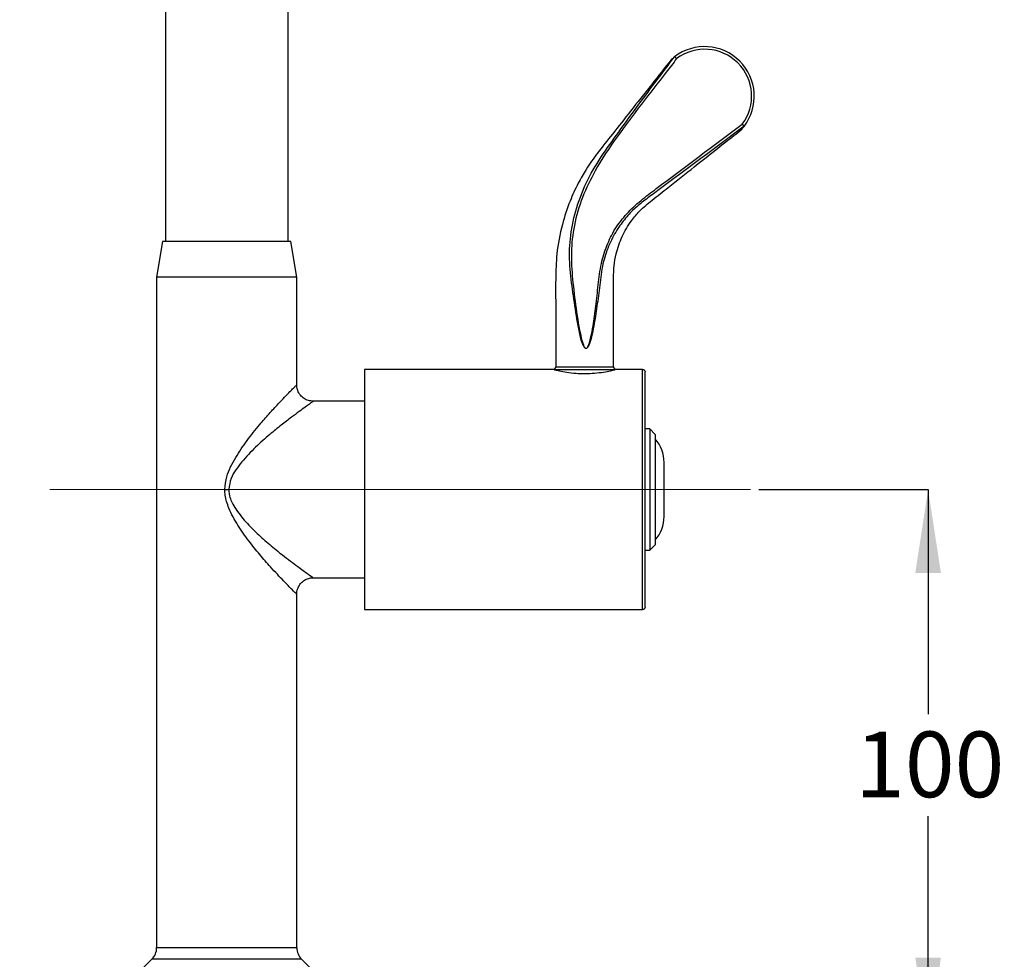
# Model space of a CAD drawing. Units: millimetres. Extents: x 47 to 272, y 20 to 242.
# Drawn here: x 53 to 112, y 64 to 120 of the extents above; entities that cross this region are included whole.
import ezdxf

# ---------------------------------------------------------------- set-up
doc = ezdxf.new("R2010")
doc.units = ezdxf.units.MM
doc.linetypes.add('CENTERX2', pattern=[20.32, 12.7, -2.54, 2.54, -2.54])
doc.layers.add('DIMENSIONS', color=7, linetype='Continuous')
doc.styles.add('SLDTEXTSTYLE0', font='TXT', dxfattribs={"width": 0.7})
doc.dimstyles.new('SLDDIMSTYLE0', dxfattribs={"dimtxt": 5.037667, "dimasz": 2.116667, "dimexe": 0, "dimexo": 0.0625, "dimgap": 1.259417, "dimtad": 0, "dimtih": 1, "dimtoh": 1, "dimdec": 0, "dimlfac": 3, "dimrnd": 1e-09, "dimzin": 12, "dimdsep": 46, "dimtxsty": 'SLDTEXTSTYLE0', "dimsah": 1, "dimcen": 0.09, "dimadec": 0, "dimazin": 3, "dimtfac": 1, "dimtdec": 0, "dimtofl": 0, "dimtmove": 0, "dimatfit": 3, "dimfxl": 0, "dimfrac": 2, "dimtolj": 1, "dimtzin": 12, "dimarcsym": 0})

# ---------------------------------------------------------------- blocks, each defined once
blk = doc.blocks.new('_D_3')
at = {"layer": 'DIMENSIONS'}
for p, q in [((97.52, 92.089), (107.759, 92.089)), ((107.759, 92.089), (107.759, 78.501)), ((107.759, 58.755), (107.759, 72.342)), ((74.254, 58.755), (107.759, 58.755))]:
    blk.add_line(p, q, dxfattribs=at)
for points in [[(107.759, 92.089), (106.984, 87.051), (108.534, 87.051)], [(107.759, 58.755), (108.534, 63.793), (106.984, 63.793)]]:
    blk.add_solid(points, dxfattribs=at)
at = {"layer": 'DIMENSIONS', "insert": (103.35, 77.458), "char_height": 3.9687, "attachment_point": 1, "style": 'SLDTEXTSTYLE0'}
blk.add_mtext('100', dxfattribs=at)

msp = doc.modelspace()

# ---------------------------------------------------------------- linework, layer by layer
at = {"color": 7, "linetype": 'Continuous', "lineweight": 25}
for p, q in [((61.665, 141.055), (61.665, 107.089)), ((69.075, 107.089), (69.075, 141.055)), ((61.487, 107.089), (61.137, 104.922)), ((69.254, 107.089), (61.487, 107.089)), ((69.604, 104.922), (69.254, 107.089)), ((61.137, 104.922), (61.137, 64.4)), ((69.604, 104.922), (61.137, 104.922)), ((69.604, 98.415), (69.604, 104.922)), ((85.254, 99.506), (85.162, 99.346)), ((85.254, 99.505), (85.333, 99.505)), ((85.333, 99.505), (85.468, 99.505)), ((85.468, 99.505), (85.654, 99.505)), ((85.654, 99.505), (85.883, 99.505)), ((85.883, 99.505), (86.186, 99.505)), ((86.186, 99.505), (86.489, 99.505)), ((86.489, 99.505), (86.836, 99.505)), ((86.836, 99.505), (87.171, 99.505)), ((87.171, 99.505), (87.518, 99.505)), ((87.518, 99.505), (87.821, 99.505)), ((87.821, 99.505), (88.124, 99.505)), ((88.124, 99.505), (88.353, 99.505)), ((88.353, 99.505), (88.539, 99.505)), ((88.539, 99.505), (88.674, 99.505)), ((88.674, 99.505), (88.754, 99.505)), ((88.845, 99.346), (88.753, 99.506)), ((85.161, 99.339), (73.704, 99.339)), ((73.704, 99.339), (73.704, 84.839)), ((85.162, 99.346), (85.162, 99.339)), ((85.162, 99.346), (88.845, 99.346)), ((88.845, 99.339), (88.845, 99.346)), ((90.504, 99.339), (88.845, 99.339)), ((90.504, 84.839), (90.504, 99.339)), ((90.67, 85.005), (90.67, 99.172)), ((73.704, 97.422), (70.6, 97.422)), ((90.937, 95.755), (90.67, 95.755)), ((91.27, 95.422), (90.937, 95.755)), ((90.937, 95.755), (90.937, 92.089)), ((91.27, 95.422), (91.27, 92.089)), ((91.804, 90.453), (91.804, 93.724)), ((65.255, 92.089), (65.255, 92.096)), ((65.255, 92.079), (65.255, 92.089)), ((65.493, 92.095), (65.493, 92.089)), ((65.493, 92.089), (65.493, 92.08)), ((90.937, 92.089), (90.937, 88.422)), ((91.27, 92.089), (91.27, 88.755)), ((90.937, 88.422), (91.27, 88.755)), ((90.67, 88.422), (90.937, 88.422)), ((70.6, 86.755), (73.704, 86.755)), ((69.604, 64.4), (69.604, 85.762)), ((73.704, 84.839), (90.504, 84.839)), ((61.137, 64.4), (65.37, 64.4)), ((65.37, 64.4), (69.604, 64.4)), ((60.844, 63.693), (57.28, 60.129)), ((65.37, 63.693), (60.844, 63.693)), ((69.896, 63.693), (65.37, 63.693)), ((73.461, 60.129), (69.896, 63.693))]:
    msp.add_line(p, q, dxfattribs=at)
at = {"color": 7, "linetype": 'CENTERX2', "lineweight": 18, "ltscale": 3.333333}
msp.add_line((97.02, 92.089), (52.859, 92.089), dxfattribs=at)
at = {"color": 7, "linetype": 'Continuous', "lineweight": 25, "flags": 128}
for points in [[(65.255, 92.096), (65.285, 92.095), (65.316, 92.095), (65.345, 92.095), (65.375, 92.095), (65.405, 92.095), (65.435, 92.095), (65.464, 92.095), (65.493, 92.095)], [(65.255, 92.089), (65.285, 92.089), (65.316, 92.089), (65.345, 92.089), (65.375, 92.089), (65.405, 92.089), (65.435, 92.089), (65.464, 92.089), (65.493, 92.089)], [(65.255, 92.079), (65.285, 92.08), (65.316, 92.08), (65.345, 92.08), (65.375, 92.08), (65.405, 92.08), (65.435, 92.08), (65.464, 92.08), (65.493, 92.08)]]:
    msp.add_lwpolyline(points, dxfattribs=at)
at = {"color": 7, "linetype": 'Continuous', "lineweight": 25}
for centre, radius, start, end in [((94.254, 115.858), 3, 322.57735, 127.52232), ((94.261, 115.866), 2.833, 323.21779, 126.88723), ((90.504, 99.172), 0.167, 0, 90), ((89.637, 93.724), 2.167, 0, 41.07535), ((89.637, 90.453), 2.167, 318.92465, 0), ((90.504, 85.005), 0.167, 270, 0), ((60.137, 64.4), 1, 315, 0), ((70.604, 64.4), 1, 180, 225)]:
    msp.add_arc(centre, radius, start, end, dxfattribs=at)
for points, knots in [([(92.253, 118.093), (91.846, 117.579), (91.018, 116.531), (89.827, 115.025), (88.745, 113.642), (87.818, 112.499), (87.118, 111.513), (86.569, 110.543), (86.061, 109.438), (85.594, 108.017), (85.29, 106.421), (85.242, 104.73), (85.257, 103.059), (85.253, 101.301), (85.253, 100.112), (85.254, 99.505)], [0, 0, 0, 0, 0.095016, 0.19356, 0.278383, 0.349539, 0.406815, 0.45348, 0.510833, 0.582875, 0.669802, 0.745168, 0.82769, 0.911997, 1, 1, 1, 1]), ([(96.641, 114.046), (94.903, 112.745), (92.937, 111.273), (90.732, 109.648), (90.053, 109.125), (89.454, 108.492), (88.896, 107.722), (88.422, 106.798), (88.055, 105.679), (87.923, 104.444), (87.752, 103.19), (87.592, 102.142), (87.446, 101.405), (87.338, 101.003), (87.255, 100.787), (87.192, 100.681), (87.146, 100.636), (87.115, 100.619), (87.089, 100.614), (87.061, 100.617), (87.027, 100.634), (86.964, 100.696), (86.809, 101.013), (86.623, 101.864), (86.406, 103.192), (86.173, 104.791), (86.034, 106.426), (86.224, 108.111), (86.703, 109.799), (87.474, 111.442), (88.521, 112.949), (89.957, 114.943), (91.268, 116.706), (92.226, 117.964), (92.438, 118.242)], [0, 0, 0, 0, 0.175838, 0.198767, 0.221717, 0.245161, 0.269045, 0.298552, 0.328884, 0.363771, 0.398704, 0.431347, 0.449439, 0.459461, 0.465008, 0.468097, 0.46937, 0.47018, 0.470859, 0.471543, 0.472389, 0.473849, 0.478569, 0.500539, 0.543929, 0.587398, 0.631205, 0.676127, 0.723711, 0.772635, 0.822209, 0.871968, 0.971676, 1, 1, 1, 1]), ([(92.561, 118.132), (92.353, 117.859), (91.651, 116.934), (90.428, 115.376), (88.942, 113.423), (87.708, 111.565), (86.833, 109.764), (86.342, 108.104), (86.155, 106.429), (86.263, 104.748), (86.475, 103.032), (86.683, 101.701), (86.88, 100.918), (86.975, 100.704), (87.032, 100.641), (87.063, 100.624), (87.088, 100.62), (87.113, 100.626), (87.14, 100.643), (87.182, 100.688), (87.239, 100.795), (87.314, 101.011), (87.413, 101.413), (87.544, 102.151), (87.696, 103.2), (87.814, 104.464), (87.968, 105.7), (88.317, 106.838), (88.821, 107.865), (89.534, 108.781), (90.397, 109.571), (92.748, 111.346), (94.796, 112.874), (96.531, 114.169)], [0, 0, 0, 0, 0.027776, 0.094205, 0.160619, 0.226863, 0.274697, 0.322479, 0.366461, 0.410503, 0.458604, 0.506639, 0.519356, 0.523979, 0.525367, 0.526149, 0.52677, 0.527389, 0.528141, 0.529353, 0.532365, 0.537854, 0.547835, 0.565912, 0.598578, 0.633717, 0.668793, 0.699284, 0.729774, 0.761101, 0.792759, 0.824417, 1, 1, 1, 1]), ([(92.253, 118.093), (92.259, 118.099), (92.278, 118.117), (92.368, 118.19), (92.426, 118.237)], [0, 0, 0, 0, 0.3478815, 1, 1, 1, 1]), ([(92.438, 118.242), (92.436, 118.242), (92.434, 118.242), (92.429, 118.239), (92.426, 118.237)], [0, 0, 0, 0, 0.568252, 1, 1, 1, 1]), ([(92.561, 118.132), (92.56, 118.132), (92.545, 118.147), (92.517, 118.175), (92.48, 118.209), (92.452, 118.234), (92.442, 118.239), (92.438, 118.242)], [0, 0, 0, 0, 0.012469, 0.271925, 0.515482, 0.757716, 1, 1, 1, 1]), ([(88.754, 99.505), (88.754, 100.169), (88.754, 101.392), (88.751, 103.073), (88.759, 104.441), (88.745, 105.501), (88.883, 106.277), (89.107, 107.043), (89.419, 107.719), (89.863, 108.395), (90.361, 108.996), (91.139, 109.632), (92.255, 110.506), (93.738, 111.683), (95.219, 112.853), (96.172, 113.607), (96.492, 113.86)], [0, 0, 0, 0, 0.112275, 0.207095, 0.284451, 0.344153, 0.385931, 0.417292, 0.479073, 0.511072, 0.554077, 0.610605, 0.680568, 0.794195, 0.931073, 1, 1, 1, 1]), ([(96.636, 114.035), (96.604, 113.994), (96.547, 113.922), (96.497, 113.866), (96.493, 113.861), (96.492, 113.86)], [0, 0, 0, 0, 0.4793826, 0.8356931, 1, 1, 1, 1]), ([(96.641, 114.046), (96.638, 114.051), (96.632, 114.06), (96.608, 114.089), (96.574, 114.125), (96.546, 114.154), (96.531, 114.168), (96.531, 114.169)], [0, 0, 0, 0, 0.242595, 0.485138, 0.729026, 0.987553, 1, 1, 1, 1]), ([(96.636, 114.035), (96.638, 114.038), (96.642, 114.043), (96.642, 114.045), (96.641, 114.046)], [0, 0, 0, 0, 0.570147, 1, 1, 1, 1]), ([(85.161, 99.336), (85.172, 99.333), (85.195, 99.327), (85.47, 99.261), (85.906, 99.178), (86.446, 99.11), (86.83, 99.102), (87.004, 99.098)], [0, 0, 0, 0, 0.183417, 0.391388, 0.604564, 0.821841, 1, 1, 1, 1]), ([(87.004, 99.098), (87.208, 99.103), (87.617, 99.114), (88.165, 99.189), (88.584, 99.271), (88.831, 99.332), (88.834, 99.333), (88.835, 99.333)], [0, 0, 0, 0, 0.210025, 0.419881, 0.634098, 0.851385, 1, 1, 1, 1]), ([(65.255, 92.096), (65.284, 92.352), (65.36, 93.035), (65.895, 94.021), (66.593, 95.064), (67.296, 95.942), (67.94, 96.68), (68.45, 97.231), (68.875, 97.677), (69.184, 97.996), (69.413, 98.23), (69.549, 98.368), (69.61, 98.43), (69.598, 98.418), (69.595, 98.415)], [0, 0, 0, 0, 0.078001, 0.207437, 0.333399, 0.462354, 0.557399, 0.654669, 0.728073, 0.80343, 0.863674, 0.925806, 0.985116, 1, 1, 1, 1]), ([(70.601, 97.426), (70.502, 97.433), (70.307, 97.448), (70.037, 97.582), (69.807, 97.789), (69.661, 98.054), (69.601, 98.273), (69.608, 98.388), (69.609, 98.415)], [0, 0, 0, 0, 0.189889, 0.373833, 0.570909, 0.777755, 0.949462, 1, 1, 1, 1]), ([(70.6, 97.417), (70.602, 97.419), (70.617, 97.43), (70.545, 97.379), (70.382, 97.262), (70.115, 97.07), (69.749, 96.803), (69.259, 96.438), (68.662, 95.98), (67.924, 95.382), (67.104, 94.652), (66.404, 93.928), (65.921, 93.286), (65.59, 92.747), (65.527, 92.321), (65.493, 92.095)], [0, 0, 0, 0, 0.0130301, 0.0787008, 0.1422237, 0.2078543, 0.2839226, 0.3622294, 0.458098, 0.5565633, 0.6802073, 0.807192, 0.8680173, 0.9299062, 1, 1, 1, 1]), ([(69.595, 85.762), (69.593, 85.764), (69.586, 85.772), (69.346, 86.015), (68.801, 86.573), (68.095, 87.318), (67.361, 88.151), (66.684, 88.992), (66.031, 89.923), (65.522, 90.842), (65.278, 91.589), (65.26, 91.972), (65.255, 92.079)], [0, 0, 0, 0, 0.046918, 0.16023, 0.281842, 0.426428, 0.535811, 0.648015, 0.764612, 0.883744, 0.967207, 1, 1, 1, 1]), ([(65.493, 92.08), (65.499, 91.986), (65.522, 91.645), (65.825, 90.99), (66.428, 90.215), (67.187, 89.442), (67.977, 88.743), (68.833, 88.055), (69.659, 87.436), (70.301, 86.972), (70.585, 86.77), (70.597, 86.762), (70.6, 86.76)], [0, 0, 0, 0, 0.029258, 0.105669, 0.217841, 0.333736, 0.44286, 0.554665, 0.70271, 0.829842, 0.949847, 1, 1, 1, 1]), ([(69.612, 85.763), (69.61, 85.795), (69.601, 85.923), (69.672, 86.149), (69.828, 86.413), (70.059, 86.612), (70.311, 86.719), (70.491, 86.758), (70.584, 86.752), (70.599, 86.751)], [0, 0, 0, 0, 0.061728, 0.246964, 0.444285, 0.65028, 0.821474, 0.969684, 1, 1, 1, 1])]:
    msp.add_open_spline(points, degree=3, knots=knots, dxfattribs=at)

# ---------------------------------------------------------------- dimensions: what is measured, and where the dimension line sits
at = {"layer": 'DIMENSIONS'}
dim = msp.add_linear_dim(base=(107.759, 58.755), p1=(97.02, 92.089), p2=(73.754, 58.755), angle=90, dimstyle='SLDDIMSTYLE0', dxfattribs=at)
dim.commit()
dim.dimension.update_dxf_attribs({"geometry": '_D_3', "text_midpoint": (107.759, 75.422), "dimtype": 160})

doc.saveas('drawing.dxf')
